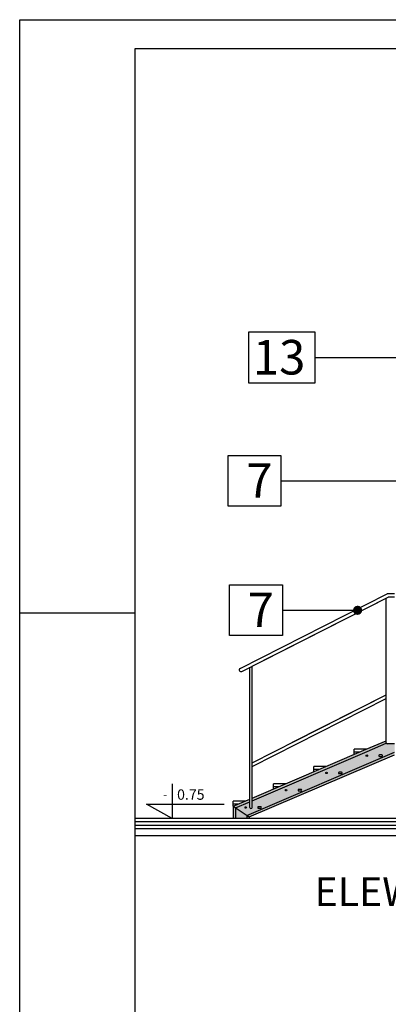
# Model space of a CAD drawing. Extents: x -2398 to 572, y -1275 to 725.
# Drawn here: x -2398 to -2078, y -129 to 725 of the extents above; entities that cross this region are included whole.
import ezdxf
from ezdxf.enums import TextEntityAlignment as Align

# ---------------------------------------------------------------- set-up
doc = ezdxf.new("R2010")
doc.units = 0
doc.header["$LTSCALE"] = 50
doc.header["$MEASUREMENT"] = 0
for name, color, linetype in [('025', 7, 'CONTINUOUS'), ('035', 2, 'CONTINUOUS'), ('08', 8, 'CONTINUOUS'), ('5X5X5', 7, 'CONTINUOUS'), ('DRZWI', 1, 'CONTINUOUS'), ('FORMATKA', 7, 'CONTINUOUS'), ('K.L.', 7, 'CONTINUOUS'), ('K4_OSCIEZNICE', 252, 'CONTINUOUS'), ('L025', 7, 'CONTINUOUS'), ('L07', 5, 'CONTINUOUS'), ('L_05', 3, 'CONTINUOUS'), ('POZIOM', 1, 'CONTINUOUS'), ('TXT1', 7, 'CONTINUOUS')]:
    doc.layers.add(name, color=color, linetype=linetype)
doc.styles.add('ARIALCE', font='ARIAL.TTF')
doc.styles.add('MONOTXT', font='txt.shx')
doc.styles.add('ROMANS', font='romans')
doc.styles.add('TXT', font='txt.shx')

# ---------------------------------------------------------------- blocks, each defined once
blk = doc.blocks.new('poz_1')
at = {"layer": 'POZIOM'}
blk.add_lwpolyline([(0, 60), (0, 0), (-45, 25), (90, 25)], dxfattribs=at)
at = {"layer": 'POZIOM', "style": 'MONOTXT'}
blk.add_attdef('+/-', text='', height=15, dxfattribs=at).set_placement((-8.7, 34.4), align=Align.RIGHT)
at = {"layer": 'POZIOM', "style": 'TXT'}
blk.add_attdef('WYSOKOSC', (8.3, 32.4), '', height=18, dxfattribs=at)

msp = doc.modelspace()

# ---------------------------------------------------------------- hatches: boundary and pattern name
at = {"layer": 'K4_OSCIEZNICE'}
h = msp.add_hatch(color=256, dxfattribs=at)
h.dxf.hatch_style = 1
h.paths.add_polyline_path([(-2072.48, 87.19), (-2072.48, 96.6), (-2078.73, 96.6, -0.414214), (-2079.73, 97.6), (-2079.73, 99.31), (-2096.98, 91.92), (-2195.98, 49.49), (-2195.98, 41.42, -1), (-2197.98, 41.42), (-2197.98, 48.64), (-2212.48, 42.42), (-2198.48, 33.19)])
h.paths.add_polyline_path([(-2132.13, 71.42, -1), (-2130.83, 71.42, -1)], flags=16)
h.paths.add_polyline_path([(-2153.49, 55.77), (-2155.48, 55.77, -1.001904), (-2155.48, 57.07), (-2153.48, 57.07, -1.001905)], flags=16)
h.paths.add_polyline_path([(-2120.48, 72.07), (-2118.48, 72.07, -1.001905), (-2118.49, 70.77), (-2120.48, 70.77, -1.001904)], flags=16)
h.paths.add_polyline_path([(-2165.83, 56.42, -1), (-2167.13, 56.42, -1)], flags=16)
h.paths.add_polyline_path([(-2097.13, 86.42, -1), (-2095.83, 86.42, -1)], flags=16)
h.paths.add_polyline_path([(-2188.49, 40.77), (-2190.48, 40.77, -1.001904), (-2190.48, 42.07), (-2188.48, 42.07, -1.001905)], flags=16)
h.paths.add_polyline_path([(-2085.48, 87.07, 0.999951), (-2085.48, 85.77), (-2083.48, 85.77, 1), (-2083.48, 87.07)], flags=16)
h.paths.add_polyline_path([(-2200.83, 41.42, -1), (-2202.13, 41.42, -1)], flags=16)
h = msp.add_hatch(color=256, dxfattribs=at)
h.dxf.hatch_style = 1
h.paths.add_polyline_path([(-2188.48, 42.07), (-2190.48, 42.07, 0.998099), (-2190.49, 40.77), (-2188.48, 40.77, 0.998099)])
h.paths.add_polyline_path([(-2202.13, 41.42, 1), (-2200.83, 41.42, 1)])
h.paths.add_polyline_path([(-2153.48, 57.07), (-2155.48, 57.07, 0.998099), (-2155.49, 55.77), (-2153.48, 55.77, 0.998099)])
h.paths.add_polyline_path([(-2167.13, 56.42, 1), (-2165.83, 56.42, 1)])
h.paths.add_polyline_path([(-2130.83, 71.42, 1), (-2132.13, 71.42, 1)])
h.paths.add_polyline_path([(-2118.48, 72.07), (-2120.48, 72.07, 0.998099), (-2120.49, 70.77), (-2118.48, 70.77, 0.998099)])
h.paths.add_polyline_path([(-2097.13, 86.42, 1), (-2095.83, 86.42, 1)])
h.paths.add_polyline_path([(-2085.48, 85.77, -1), (-2085.48, 87.07), (-2083.48, 87.07, -1.000049), (-2083.48, 85.77)])
h = msp.add_hatch(color=256, dxfattribs=at)
h.dxf.hatch_style = 1
h.paths.add_polyline_path([(-2212.48, 42.42), (-2212.48, 31.92), (-2198.48, 31.92), (-2198.48, 33.19)])
at = {"layer": 'TXT1'}
h = msp.add_hatch(color=256, dxfattribs=at)
edge = h.paths.add_edge_path()
edge.add_arc((-2104.53, 212.53), 4, 180, 540, ccw=False)

# ---------------------------------------------------------------- linework, layer by layer
at = {"layer": '025'}
msp.add_line((-1924.48, 31.92), (-2276.94, 31.92), dxfattribs=at)
at = {"layer": '5X5X5', "color": 2}
for p, q in [((-2096.98, 91.92), (-2107.48, 91.92)), ((-2107.48, 87.42), (-2107.48, 91.92)), ((-2107.48, 87.92), (-2107.48, 91.92)), ((-2102.82, 89.42), (-2107.48, 89.42)), ((-2131.98, 76.92), (-2142.48, 76.92)), ((-2142.48, 72.42), (-2142.48, 76.92)), ((-2142.48, 72.92), (-2142.48, 76.92)), ((-2137.82, 74.42), (-2142.48, 74.42)), ((-2166.98, 61.92), (-2177.48, 61.92)), ((-2177.48, 57.42), (-2177.48, 61.92)), ((-2177.48, 57.92), (-2177.48, 61.92)), ((-2172.82, 59.42), (-2177.48, 59.42)), ((-2201.98, 46.92), (-2212.48, 46.92)), ((-2212.48, 42.42), (-2212.48, 46.92)), ((-2207.82, 44.42), (-2212.48, 44.42))]:
    msp.add_line(p, q, dxfattribs=at)
at = {"layer": 'DRZWI'}
for p, q in [((-2206.37, 162.16), (-2078.73, 226.92)), ((-2206.37, 162.16), (-2078.73, 226.92)), ((-2205.01, 159.49), (-2078.02, 223.92)), ((-2195.98, 164.07), (-2078.02, 223.92)), ((-2079.73, 97.6), (-2079.73, 223.05)), ((-2072.48, 226.92), (-2078.73, 226.92)), ((-2072.48, 226.92), (-2078.73, 226.92)), ((-2072.48, 223.92), (-2078.02, 223.92)), ((-2072.48, 223.92), (-2078.02, 223.92)), ((-2197.98, 41.42), (-2197.98, 163.05)), ((-2195.98, 41.42), (-2195.98, 164.07)), ((-2195.98, 80.29), (-2079.73, 139.27)), ((-2160.98, 98.04), (-2079.73, 139.27)), ((-2195.98, 76.92), (-2079.73, 135.91)), ((-2195.98, 76.92), (-2079.73, 135.91)), ((-2072.48, 96.6), (-2078.73, 96.6))]:
    msp.add_line(p, q, dxfattribs=at)
for centre, radius, start, end in [((-2205.69, 160.82), 1.5, 116.90322, 296.90322), ((-2078.73, 97.6), 1, 180, 270), ((-2196.98, 41.42), 1, 180, 0)]:
    msp.add_arc(centre, radius, start, end, dxfattribs=at)
at = {"layer": 'FORMATKA'}
msp.add_line((-2297.52, 210.05), (-2397.52, 210.05), dxfattribs=at)
msp.add_lwpolyline([(-2397.52, -1274.95), (-2397.52, 725.05), (572.48, 725.05), (572.48, -1274.95)], close=True, dxfattribs=at)
at = {"layer": 'FORMATKA', "color": 5}
msp.add_lwpolyline([(-2297.52, -1249.95), (-2297.52, 700.05), (547.48, 700.05), (547.48, -1249.95)], close=True, dxfattribs=at)
at = {"layer": 'K.L.'}
for p, q in [((-2096.98, 91.92), (-2079.73, 99.31)), ((-2096.2, 90.08), (-2079.64, 97.18)), ((-2200.48, 34.51), (-2072.48, 89.37)), ((-2198.48, 33.19), (-2072.48, 87.19)), ((-2195.98, 49.49), (-2096.98, 91.92)), ((-2195.98, 47.32), (-2096.2, 90.08)), ((-2212.48, 42.42), (-2197.98, 48.64)), ((-2210.48, 41.1), (-2197.98, 46.46))]:
    msp.add_line(p, q, dxfattribs=at)
at = {"layer": 'L025'}
for p, q in [((-2083.48, 87.07), (-2085.48, 87.07)), ((-2085.48, 85.77), (-2083.48, 85.77)), ((-2118.48, 72.07), (-2120.48, 72.07)), ((-2120.48, 70.77), (-2118.48, 70.77)), ((-2153.48, 57.07), (-2155.48, 57.07)), ((-2155.48, 55.77), (-2153.48, 55.77)), ((-2212.48, 42.42), (-2212.48, 31.92)), ((-2212.48, 42.42), (-2198.48, 33.19)), ((-2210.48, 41.1), (-2210.48, 31.92)), ((-2200.48, 34.51), (-2200.48, 31.92)), ((-2188.48, 42.07), (-2190.48, 42.07)), ((-2190.48, 40.77), (-2188.48, 40.77)), ((-2198.48, 31.92), (-2212.48, 31.92)), ((-2198.48, 33.19), (-2198.48, 31.92))]:
    msp.add_line(p, q, dxfattribs=at)
for centre in [(-2096.48, 86.42), (-2131.48, 71.42), (-2166.48, 56.42), (-2201.48, 41.42)]:
    msp.add_circle(centre, 0.65, dxfattribs=at)
for centre, start, end in [((-2085.48, 86.42), 90, 270), ((-2083.48, 86.42), 270, 90), ((-2120.48, 71.42), 90, 270), ((-2118.48, 71.42), 270, 90), ((-2155.48, 56.42), 90, 270), ((-2153.48, 56.42), 270, 90), ((-2190.48, 41.42), 90, 270), ((-2188.48, 41.42), 270, 90)]:
    msp.add_arc(centre, 0.65, start, end, dxfattribs=at)
at = {"layer": 'L07'}
for p, q in [((-1924.48, 31.92), (-2297.52, 31.92)), ((-1924.48, 28.92), (-2297.52, 28.92)), ((-1924.48, 25.92), (-2297.52, 25.92)), ((-1924.48, 22.92), (-2297.52, 22.92)), ((-1924.48, 22.92), (-2297.52, 22.92)), ((-1924.48, 16.92), (-2297.52, 16.92))]:
    msp.add_line(p, q, dxfattribs=at)
at = {"layer": 'POZIOM'}
msp.add_lwpolyline([(-2265.2, 61.92), (-2265.2, 31.92), (-2287.7, 44.42), (-2220.2, 44.42)], dxfattribs=at)
at = {"layer": 'TXT1'}
for p, q in [((-2141.41, 431.84), (-2017.17, 431.84)), ((-2171.04, 324.85), (-2097.62, 324.85)), ((-2097.62, 324.85), (-2067.27, 324.85)), ((-2169.74, 212.61), (-2106.93, 212.61))]:
    msp.add_line(p, q, dxfattribs=at)
for points in [[(-2199.25, 453.84), (-2199.25, 409.84), (-2141.41, 409.84), (-2141.41, 453.84)], [(-2171.04, 346.85), (-2171.04, 302.85), (-2216.88, 302.85), (-2216.88, 346.85)], [(-2169.74, 234.61), (-2169.74, 190.61), (-2215.58, 190.61), (-2215.58, 234.61)]]:
    msp.add_lwpolyline(points, close=True, dxfattribs=at)

# ---------------------------------------------------------------- block references
at = {"layer": '08', "xscale": 0.5, "yscale": 0.5, "zscale": 0.5}
msp.add_blockref('poz_1', (-2265.2, 31.92), dxfattribs=at).add_auto_attribs({'+/-': '-', 'WYSOKOSC': '0.75'})

# ---------------------------------------------------------------- texts
at = {"layer": '035', "style": 'ARIALCE'}
for s, p in [('13', (-2195.27, 417.15)), ('7', (-2201.07, 310.15)), ('7', (-2199.77, 197.92))]:
    msp.add_text(s, height=30, dxfattribs=at).set_placement(p)
at = {"layer": 'L_05', "style": 'ROMANS'}
msp.add_text('ELEWACJA WSCHODNIA', height=25, dxfattribs=at).set_placement((-2141.82, -44.14))
at = {"layer": 'POZIOM', "style": 'MONOTXT'}
msp.add_text('-', height=7.5, dxfattribs=at).set_placement((-2269.55, 49.12), align=Align.RIGHT)

doc.saveas('drawing.dxf')
